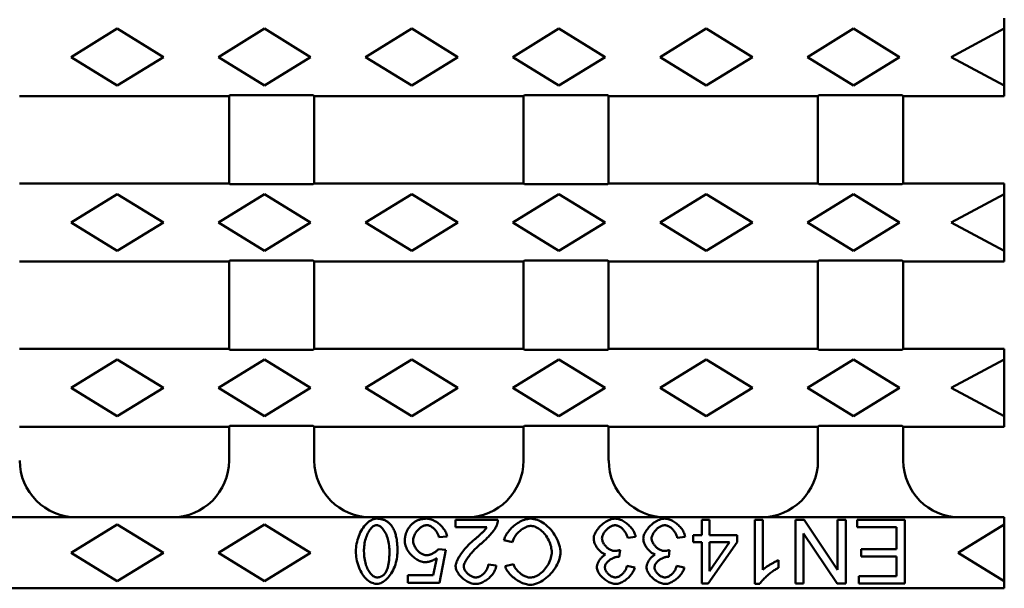
# Model space of a CAD drawing. Units: millimetres. Extents: x 2602 to 43595, y -5399 to 10988.
# Drawn here: x 40286 to 40425, y -4050 to -3970 of the extents above; entities that cross this region are included whole.
import ezdxf

# ---------------------------------------------------------------- set-up
doc = ezdxf.new("R2010")
doc.units = ezdxf.units.MM
doc.header["$LTSCALE"] = 2.2
doc.layers.add('DUENN-18', color=7, linetype='Continuous')
doc.layers.add('SICHTBAR', color=7, linetype='Continuous')
doc.layers.add('Sichtbare Kanten', color=7, linetype='Continuous', lineweight=50)

msp = doc.modelspace()

# ---------------------------------------------------------------- linework, layer by layer
at = {"layer": 'DUENN-18', "linetype": 'Continuous', "lineweight": 50}
for p, q in [((40299.55, -3971.24), (40293.05, -3975.24)), ((40306.05, -3975.24), (40299.55, -3971.24)), ((40320.3, -3971.24), (40313.8, -3975.24)), ((40326.8, -3975.24), (40320.3, -3971.24)), ((40341.05, -3971.24), (40334.55, -3975.24)), ((40347.55, -3975.24), (40341.05, -3971.24)), ((40361.8, -3971.24), (40355.3, -3975.24)), ((40368.3, -3975.24), (40361.8, -3971.24)), ((40382.55, -3971.24), (40376.05, -3975.24)), ((40389.05, -3975.24), (40382.55, -3971.24)), ((40403.3, -3971.24), (40396.8, -3975.24)), ((40409.8, -3975.24), (40403.3, -3971.24)), ((40424.55, -3971.24), (40417.05, -3975.24)), ((40293.05, -3975.24), (40299.55, -3979.24)), ((40299.55, -3979.24), (40306.05, -3975.24)), ((40313.8, -3975.24), (40320.3, -3979.24)), ((40320.3, -3979.24), (40326.8, -3975.24)), ((40334.55, -3975.24), (40341.05, -3979.24)), ((40341.05, -3979.24), (40347.55, -3975.24)), ((40355.3, -3975.24), (40361.8, -3979.24)), ((40361.8, -3979.24), (40368.3, -3975.24)), ((40376.05, -3975.24), (40382.55, -3979.24)), ((40382.55, -3979.24), (40389.05, -3975.24)), ((40396.8, -3975.24), (40403.3, -3979.24)), ((40403.3, -3979.24), (40409.8, -3975.24)), ((40417.05, -3975.24), (40424.55, -3979.24)), ((40299.55, -3994.54), (40293.05, -3998.54)), ((40306.05, -3998.54), (40299.55, -3994.54)), ((40320.3, -3994.54), (40313.8, -3998.54)), ((40326.8, -3998.54), (40320.3, -3994.54)), ((40341.05, -3994.54), (40334.55, -3998.54)), ((40347.55, -3998.54), (40341.05, -3994.54)), ((40361.8, -3994.54), (40355.3, -3998.54)), ((40368.3, -3998.54), (40361.8, -3994.54)), ((40382.55, -3994.54), (40376.05, -3998.54)), ((40389.05, -3998.54), (40382.55, -3994.54)), ((40403.3, -3994.54), (40396.8, -3998.54)), ((40409.8, -3998.54), (40403.3, -3994.54)), ((40424.55, -3994.54), (40417.05, -3998.54)), ((40293.05, -3998.54), (40299.55, -4002.54)), ((40299.55, -4002.54), (40306.05, -3998.54)), ((40313.8, -3998.54), (40320.3, -4002.54)), ((40320.3, -4002.54), (40326.8, -3998.54)), ((40334.55, -3998.54), (40341.05, -4002.54)), ((40341.05, -4002.54), (40347.55, -3998.54)), ((40355.3, -3998.54), (40361.8, -4002.54)), ((40361.8, -4002.54), (40368.3, -3998.54)), ((40376.05, -3998.54), (40382.55, -4002.54)), ((40382.55, -4002.54), (40389.05, -3998.54)), ((40396.8, -3998.54), (40403.3, -4002.54)), ((40403.3, -4002.54), (40409.8, -3998.54)), ((40417.05, -3998.54), (40424.55, -4002.54)), ((40299.55, -4017.84), (40293.05, -4021.84)), ((40306.05, -4021.84), (40299.55, -4017.84)), ((40320.3, -4017.84), (40313.8, -4021.84)), ((40326.8, -4021.84), (40320.3, -4017.84)), ((40341.05, -4017.84), (40334.55, -4021.84)), ((40347.55, -4021.84), (40341.05, -4017.84)), ((40361.8, -4017.84), (40355.3, -4021.84)), ((40368.3, -4021.84), (40361.8, -4017.84)), ((40382.55, -4017.84), (40376.05, -4021.84)), ((40389.05, -4021.84), (40382.55, -4017.84)), ((40403.3, -4017.84), (40396.8, -4021.84)), ((40409.8, -4021.84), (40403.3, -4017.84)), ((40424.55, -4017.84), (40417.05, -4021.84)), ((40293.05, -4021.84), (40299.55, -4025.84)), ((40299.55, -4025.84), (40306.05, -4021.84)), ((40313.8, -4021.84), (40320.3, -4025.84)), ((40320.3, -4025.84), (40326.8, -4021.84)), ((40334.55, -4021.84), (40341.05, -4025.84)), ((40341.05, -4025.84), (40347.55, -4021.84)), ((40355.3, -4021.84), (40361.8, -4025.84)), ((40361.8, -4025.84), (40368.3, -4021.84)), ((40376.05, -4021.84), (40382.55, -4025.84)), ((40382.55, -4025.84), (40389.05, -4021.84)), ((40396.8, -4021.84), (40403.3, -4025.84)), ((40403.3, -4025.84), (40409.8, -4021.84)), ((40417.05, -4021.84), (40424.55, -4025.84)), ((40299.55, -4041.09), (40293.05, -4045.09)), ((40306.05, -4045.09), (40299.55, -4041.09)), ((40320.3, -4041.09), (40313.8, -4045.09)), ((40326.8, -4045.09), (40320.3, -4041.09)), ((40347.22, -4040.43), (40347.22, -4041.5)), ((40353.17, -4040.43), (40347.22, -4040.43)), ((40347.22, -4041.5), (40351.63, -4041.5)), ((40381.93, -4040.43), (40381.93, -4042.59)), ((40383.03, -4040.43), (40381.93, -4040.43)), ((40383.03, -4042.59), (40383.03, -4040.43)), ((40389.4, -4040.43), (40389.4, -4049.47)), ((40390.51, -4040.43), (40389.4, -4040.43)), ((40390.51, -4047.47), (40390.51, -4040.43)), ((40395.11, -4040.43), (40395.11, -4049.43)), ((40396.33, -4040.43), (40395.11, -4040.43)), ((40401.07, -4047.5), (40396.33, -4040.43)), ((40401.07, -4040.43), (40401.07, -4047.5)), ((40402.2, -4040.43), (40401.07, -4040.43)), ((40402.2, -4049.43), (40402.2, -4040.43)), ((40403.84, -4040.43), (40403.84, -4041.5)), ((40410.56, -4040.43), (40403.84, -4040.43)), ((40403.84, -4041.5), (40409.37, -4041.5)), ((40409.37, -4041.5), (40409.37, -4044.56)), ((40410.56, -4049.43), (40410.56, -4040.43)), ((40424.55, -4041.09), (40418.05, -4045.09)), ((40344.88, -4042.89), (40346.04, -4042.79)), ((40371.48, -4042.97), (40372.58, -4042.82)), ((40378.47, -4042.97), (40379.57, -4042.82)), ((40380.71, -4042.59), (40380.71, -4043.6)), ((40381.93, -4042.59), (40380.71, -4042.59)), ((40386.93, -4042.59), (40383.03, -4042.59)), ((40386.93, -4043.6), (40386.93, -4042.59)), ((40396.25, -4042.37), (40400.98, -4049.43)), ((40396.25, -4049.43), (40396.25, -4042.37)), ((40345.84, -4044.69), (40344.8, -4044.56)), ((40354.05, -4043.29), (40355.24, -4043.6)), ((40380.71, -4043.6), (40381.93, -4043.6)), ((40381.93, -4043.6), (40381.93, -4049.43)), ((40382.83, -4049.43), (40386.93, -4043.6)), ((40383.03, -4047.66), (40383.03, -4043.6)), ((40385.85, -4043.6), (40383.03, -4047.66)), ((40383.03, -4043.6), (40385.85, -4043.6)), ((40404.38, -4044.56), (40404.38, -4045.62)), ((40409.37, -4044.56), (40404.38, -4044.56)), ((40293.05, -4045.09), (40299.55, -4049.09)), ((40299.55, -4049.09), (40306.05, -4045.09)), ((40313.8, -4045.09), (40320.3, -4049.09)), ((40320.3, -4049.09), (40326.8, -4045.09)), ((40344.57, -4045.85), (40344.08, -4048.26)), ((40344.97, -4049.32), (40345.84, -4044.69)), ((40370.29, -4045.67), (40370.4, -4044.7)), ((40377.28, -4045.67), (40377.39, -4044.7)), ((40404.38, -4045.62), (40409.37, -4045.62)), ((40409.37, -4045.62), (40409.37, -4048.37)), ((40418.05, -4045.09), (40424.55, -4049.09)), ((40352.97, -4046.87), (40351.83, -4046.75)), ((40355.37, -4046.69), (40354.2, -4046.97)), ((40372.47, -4047.14), (40371.37, -4046.94)), ((40379.46, -4047.14), (40378.36, -4046.94)), ((40392.72, -4047.21), (40392.72, -4046.14)), ((40340.49, -4048.26), (40340.49, -4049.32)), ((40344.08, -4048.26), (40340.49, -4048.26)), ((40404.04, -4048.37), (40404.04, -4049.43)), ((40409.37, -4048.37), (40404.04, -4048.37)), ((40340.49, -4049.32), (40344.97, -4049.32)), ((40381.93, -4049.43), (40382.83, -4049.43)), ((40389.4, -4049.47), (40390.12, -4049.47)), ((40395.11, -4049.43), (40396.25, -4049.43)), ((40400.98, -4049.43), (40402.2, -4049.43)), ((40404.04, -4049.43), (40410.56, -4049.43))]:
    msp.add_line(p, q, dxfattribs=at).dxf.unprotected_set("ltscale", 0)
for points in [[(40336.11, -4040.28), (40335.92, -4040.3), (40335.73, -4040.34), (40335.54, -4040.4), (40335.36, -4040.48), (40335.19, -4040.58), (40335.02, -4040.7), (40334.85, -4040.83), (40334.68, -4040.99), (40334.52, -4041.16), (40334.36, -4041.35), (40334.21, -4041.55), (40334.07, -4041.77), (40333.93, -4041.99), (40333.8, -4042.24), (40333.69, -4042.49), (40333.58, -4042.75), (40333.49, -4043.01), (40333.41, -4043.28), (40333.34, -4043.56), (40333.28, -4043.83), (40333.24, -4044.09), (40333.21, -4044.36), (40333.19, -4044.62), (40333.18, -4044.87)], [(40338.16, -4041.21), (40338.09, -4041.13), (40338.03, -4041.06), (40337.96, -4040.99), (40337.89, -4040.93), (40337.82, -4040.86), (40337.74, -4040.8), (40337.67, -4040.74), (40337.59, -4040.69), (40337.5, -4040.63), (40337.42, -4040.59), (40337.33, -4040.54), (40337.24, -4040.5), (40337.15, -4040.46), (40337.06, -4040.43), (40336.97, -4040.4), (40336.88, -4040.38), (40336.78, -4040.35), (40336.69, -4040.33), (40336.59, -4040.32), (40336.5, -4040.31), (40336.4, -4040.3), (40336.31, -4040.29), (40336.21, -4040.28), (40336.11, -4040.28)], [(40343.14, -4040.28), (40343.03, -4040.28), (40342.92, -4040.29), (40342.8, -4040.3), (40342.69, -4040.31), (40342.58, -4040.33), (40342.47, -4040.34), (40342.36, -4040.37), (40342.25, -4040.4), (40342.14, -4040.43), (40342.03, -4040.46), (40341.93, -4040.5), (40341.83, -4040.55), (40341.72, -4040.6), (40341.62, -4040.65), (40341.53, -4040.7), (40341.43, -4040.77), (40341.34, -4040.83), (40341.25, -4040.9), (40341.17, -4040.97), (40341.08, -4041.04), (40341.01, -4041.12), (40340.93, -4041.2), (40340.85, -4041.29), (40340.78, -4041.37)], [(40346.04, -4042.79), (40346.01, -4042.62), (40345.97, -4042.46), (40345.9, -4042.29), (40345.83, -4042.14), (40345.75, -4041.98), (40345.66, -4041.84), (40345.55, -4041.69), (40345.45, -4041.56), (40345.33, -4041.42), (40345.21, -4041.3), (40345.08, -4041.17), (40344.94, -4041.06), (40344.81, -4040.95), (40344.67, -4040.84), (40344.52, -4040.75), (40344.38, -4040.66), (40344.23, -4040.58), (40344.08, -4040.51), (40343.93, -4040.44), (40343.77, -4040.39), (40343.62, -4040.35), (40343.46, -4040.31), (40343.3, -4040.29), (40343.14, -4040.28)], [(40357.77, -4040.28), (40357.56, -4040.29), (40357.35, -4040.33), (40357.14, -4040.37), (40356.94, -4040.44), (40356.74, -4040.51), (40356.54, -4040.6), (40356.35, -4040.69), (40356.16, -4040.8), (40355.97, -4040.91), (40355.79, -4041.04), (40355.62, -4041.16), (40355.45, -4041.3), (40355.29, -4041.44), (40355.13, -4041.58), (40354.99, -4041.74), (40354.84, -4041.89), (40354.71, -4042.05), (40354.58, -4042.22), (40354.47, -4042.38), (40354.36, -4042.55), (40354.27, -4042.73), (40354.18, -4042.91), (40354.11, -4043.1), (40354.05, -4043.29)], [(40362.01, -4045), (40362, -4044.77), (40361.96, -4044.52), (40361.91, -4044.25), (40361.83, -4043.97), (40361.74, -4043.67), (40361.62, -4043.39), (40361.49, -4043.1), (40361.35, -4042.83), (40361.19, -4042.56), (40361.02, -4042.3), (40360.83, -4042.05), (40360.63, -4041.81), (40360.42, -4041.58), (40360.2, -4041.37), (40359.96, -4041.17), (40359.72, -4040.98), (40359.48, -4040.82), (40359.23, -4040.68), (40358.98, -4040.56), (40358.73, -4040.46), (40358.48, -4040.38), (40358.24, -4040.33), (40358, -4040.29), (40357.77, -4040.28)], [(40369.72, -4040.28), (40369.53, -4040.29), (40369.35, -4040.32), (40369.16, -4040.37), (40368.98, -4040.43), (40368.81, -4040.51), (40368.63, -4040.59), (40368.47, -4040.68), (40368.3, -4040.78), (40368.15, -4040.89), (40367.99, -4041.01), (40367.84, -4041.13), (40367.7, -4041.26), (40367.56, -4041.4), (40367.43, -4041.54), (40367.31, -4041.69), (40367.19, -4041.84), (40367.08, -4042), (40366.99, -4042.15), (40366.9, -4042.31), (40366.83, -4042.46), (40366.78, -4042.62), (40366.73, -4042.77), (40366.7, -4042.93), (40366.69, -4043.1)], [(40372.58, -4042.82), (40372.56, -4042.65), (40372.51, -4042.48), (40372.45, -4042.32), (40372.38, -4042.16), (40372.29, -4042.01), (40372.2, -4041.86), (40372.1, -4041.72), (40371.99, -4041.58), (40371.88, -4041.45), (40371.75, -4041.32), (40371.63, -4041.19), (40371.5, -4041.08), (40371.36, -4040.96), (40371.22, -4040.86), (40371.08, -4040.76), (40370.93, -4040.67), (40370.79, -4040.59), (40370.64, -4040.51), (40370.49, -4040.45), (40370.34, -4040.39), (40370.19, -4040.35), (40370.04, -4040.31), (40369.88, -4040.29), (40369.72, -4040.28)], [(40376.71, -4040.28), (40376.52, -4040.29), (40376.34, -4040.32), (40376.15, -4040.37), (40375.97, -4040.43), (40375.8, -4040.51), (40375.62, -4040.59), (40375.46, -4040.68), (40375.29, -4040.78), (40375.14, -4040.89), (40374.98, -4041.01), (40374.84, -4041.13), (40374.69, -4041.26), (40374.55, -4041.4), (40374.42, -4041.54), (40374.3, -4041.69), (40374.18, -4041.84), (40374.07, -4042), (40373.98, -4042.15), (40373.89, -4042.31), (40373.82, -4042.46), (40373.77, -4042.62), (40373.72, -4042.77), (40373.69, -4042.93), (40373.68, -4043.1)], [(40379.57, -4042.82), (40379.55, -4042.65), (40379.5, -4042.48), (40379.44, -4042.32), (40379.37, -4042.16), (40379.28, -4042.01), (40379.19, -4041.86), (40379.09, -4041.72), (40378.98, -4041.58), (40378.87, -4041.45), (40378.75, -4041.32), (40378.62, -4041.19), (40378.49, -4041.08), (40378.35, -4040.96), (40378.21, -4040.86), (40378.07, -4040.76), (40377.92, -4040.67), (40377.78, -4040.59), (40377.63, -4040.51), (40377.48, -4040.45), (40377.33, -4040.39), (40377.18, -4040.35), (40377.03, -4040.31), (40376.87, -4040.29), (40376.71, -4040.28)], [(40334.32, -4044.87), (40334.32, -4044.65), (40334.34, -4044.42), (40334.35, -4044.19), (40334.38, -4043.97), (40334.41, -4043.75), (40334.46, -4043.52), (40334.51, -4043.3), (40334.57, -4043.09), (40334.63, -4042.88), (40334.71, -4042.69), (40334.78, -4042.5), (40334.87, -4042.33), (40334.95, -4042.16), (40335.04, -4042.01), (40335.14, -4041.87), (40335.23, -4041.75), (40335.33, -4041.63), (40335.43, -4041.53), (40335.53, -4041.44), (40335.63, -4041.36), (40335.74, -4041.29), (40335.86, -4041.24), (40335.98, -4041.2), (40336.11, -4041.19)], [(40336.11, -4041.19), (40336.22, -4041.2), (40336.33, -4041.23), (40336.44, -4041.27), (40336.54, -4041.32), (40336.64, -4041.39), (40336.74, -4041.47), (40336.84, -4041.57), (40336.94, -4041.68), (40337.04, -4041.8), (40337.13, -4041.93), (40337.22, -4042.07), (40337.31, -4042.23), (40337.4, -4042.39), (40337.48, -4042.57), (40337.55, -4042.76), (40337.62, -4042.96), (40337.68, -4043.16), (40337.74, -4043.38), (40337.79, -4043.61), (40337.83, -4043.84), (40337.86, -4044.09), (40337.89, -4044.34), (40337.9, -4044.6), (40337.91, -4044.87)], [(40339.05, -4044.87), (40339.05, -4044.7), (40339.04, -4044.53), (40339.04, -4044.36), (40339.03, -4044.19), (40339.02, -4044.02), (40339.01, -4043.86), (40338.99, -4043.69), (40338.97, -4043.52), (40338.95, -4043.36), (40338.93, -4043.2), (40338.9, -4043.04), (40338.87, -4042.88), (40338.83, -4042.73), (40338.79, -4042.57), (40338.75, -4042.43), (40338.71, -4042.28), (40338.66, -4042.14), (40338.6, -4042), (40338.54, -4041.86), (40338.48, -4041.72), (40338.41, -4041.59), (40338.33, -4041.46), (40338.25, -4041.33), (40338.16, -4041.21)], [(40340.78, -4041.37), (40340.72, -4041.45), (40340.67, -4041.53), (40340.61, -4041.6), (40340.56, -4041.68), (40340.51, -4041.76), (40340.47, -4041.85), (40340.42, -4041.93), (40340.38, -4042.02), (40340.34, -4042.1), (40340.31, -4042.19), (40340.27, -4042.28), (40340.24, -4042.37), (40340.21, -4042.46), (40340.19, -4042.55), (40340.16, -4042.64), (40340.14, -4042.74), (40340.13, -4042.83), (40340.11, -4042.92), (40340.1, -4043.02), (40340.09, -4043.11), (40340.08, -4043.21), (40340.07, -4043.3), (40340.07, -4043.4), (40340.07, -4043.49)], [(40341.24, -4043.39), (40341.25, -4043.25), (40341.27, -4043.12), (40341.3, -4042.98), (40341.34, -4042.85), (40341.39, -4042.72), (40341.44, -4042.59), (40341.51, -4042.46), (40341.58, -4042.34), (40341.65, -4042.23), (40341.73, -4042.11), (40341.82, -4042), (40341.91, -4041.9), (40342, -4041.8), (40342.1, -4041.7), (40342.2, -4041.62), (40342.3, -4041.53), (40342.4, -4041.46), (40342.51, -4041.39), (40342.61, -4041.34), (40342.72, -4041.29), (40342.82, -4041.25), (40342.93, -4041.22), (40343.04, -4041.2), (40343.15, -4041.19)], [(40343.15, -4041.19), (40343.25, -4041.19), (40343.35, -4041.21), (40343.44, -4041.24), (40343.54, -4041.27), (40343.63, -4041.31), (40343.72, -4041.35), (40343.8, -4041.4), (40343.89, -4041.46), (40343.98, -4041.52), (40344.06, -4041.59), (40344.15, -4041.66), (40344.23, -4041.73), (40344.31, -4041.81), (40344.38, -4041.9), (40344.46, -4041.99), (40344.52, -4042.08), (40344.59, -4042.17), (40344.65, -4042.27), (40344.7, -4042.36), (40344.75, -4042.46), (40344.79, -4042.57), (40344.83, -4042.67), (40344.86, -4042.78), (40344.88, -4042.89)], [(40351.63, -4041.5), (40351.55, -4041.62), (40351.45, -4041.74), (40351.34, -4041.87), (40351.24, -4041.99), (40351.14, -4042.09), (40351.07, -4042.16), (40351.01, -4042.22), (40350.95, -4042.28), (40350.89, -4042.34), (40350.82, -4042.4), (40350.76, -4042.46), (40350.69, -4042.52), (40350.63, -4042.58), (40350.56, -4042.65), (40350.5, -4042.71), (40350.43, -4042.77), (40350.36, -4042.82), (40350.29, -4042.88), (40350.23, -4042.94), (40350.16, -4043), (40350.09, -4043.06), (40350.02, -4043.11), (40349.96, -4043.17), (40349.89, -4043.23)], [(40350.87, -4043.76), (40350.98, -4043.67), (40351.09, -4043.57), (40351.2, -4043.47), (40351.32, -4043.37), (40351.43, -4043.26), (40351.54, -4043.16), (40351.65, -4043.05), (40351.75, -4042.94), (40351.86, -4042.83), (40351.96, -4042.72), (40352.06, -4042.6), (40352.16, -4042.49), (40352.26, -4042.38), (40352.35, -4042.27), (40352.43, -4042.16), (40352.52, -4042.06), (40352.6, -4041.95), (40352.67, -4041.85), (40352.74, -4041.75), (40352.81, -4041.65), (40352.87, -4041.54), (40352.94, -4041.43), (40352.99, -4041.31), (40353.04, -4041.2)], [(40353.04, -4041.2), (40353.05, -4041.17), (40353.06, -4041.14), (40353.07, -4041.11), (40353.08, -4041.08), (40353.09, -4041.05), (40353.1, -4041.02), (40353.11, -4040.98), (40353.12, -4040.95), (40353.13, -4040.92), (40353.13, -4040.89), (40353.14, -4040.86), (40353.15, -4040.83), (40353.15, -4040.79), (40353.16, -4040.76), (40353.16, -4040.73), (40353.16, -4040.7), (40353.17, -4040.66), (40353.17, -4040.63), (40353.17, -4040.6), (40353.17, -4040.57), (40353.17, -4040.53), (40353.17, -4040.5), (40353.17, -4040.47), (40353.17, -4040.43)], [(40355.24, -4043.6), (40355.28, -4043.44), (40355.34, -4043.29), (40355.4, -4043.15), (40355.47, -4043), (40355.55, -4042.87), (40355.64, -4042.73), (40355.73, -4042.6), (40355.83, -4042.48), (40355.93, -4042.36), (40356.05, -4042.24), (40356.16, -4042.13), (40356.28, -4042.02), (40356.41, -4041.92), (40356.54, -4041.82), (40356.67, -4041.73), (40356.8, -4041.65), (40356.93, -4041.58), (40357.06, -4041.51), (40357.2, -4041.45), (40357.33, -4041.4), (40357.46, -4041.36), (40357.6, -4041.33), (40357.74, -4041.31), (40357.88, -4041.31)], [(40357.88, -4041.31), (40358.03, -4041.32), (40358.2, -4041.35), (40358.38, -4041.4), (40358.56, -4041.47), (40358.73, -4041.55), (40358.9, -4041.65), (40359.06, -4041.76), (40359.23, -4041.89), (40359.39, -4042.03), (40359.55, -4042.18), (40359.71, -4042.35), (40359.86, -4042.53), (40360, -4042.72), (40360.13, -4042.92), (40360.25, -4043.13), (40360.36, -4043.34), (40360.46, -4043.56), (40360.54, -4043.77), (40360.62, -4044), (40360.68, -4044.21), (40360.72, -4044.43), (40360.75, -4044.63), (40360.77, -4044.83), (40360.78, -4045.01)], [(40367.86, -4043.08), (40367.87, -4042.95), (40367.89, -4042.84), (40367.93, -4042.72), (40367.97, -4042.61), (40368.02, -4042.49), (40368.08, -4042.39), (40368.14, -4042.28), (40368.21, -4042.18), (40368.28, -4042.08), (40368.36, -4041.99), (40368.44, -4041.89), (40368.53, -4041.8), (40368.62, -4041.72), (40368.71, -4041.64), (40368.81, -4041.56), (40368.91, -4041.49), (40369.01, -4041.43), (40369.11, -4041.37), (40369.21, -4041.32), (40369.31, -4041.28), (40369.41, -4041.25), (40369.51, -4041.22), (40369.61, -4041.2), (40369.72, -4041.2)], [(40369.72, -4041.2), (40369.81, -4041.2), (40369.9, -4041.22), (40370, -4041.24), (40370.09, -4041.27), (40370.19, -4041.32), (40370.29, -4041.36), (40370.38, -4041.42), (40370.47, -4041.48), (40370.56, -4041.54), (40370.65, -4041.61), (40370.73, -4041.68), (40370.81, -4041.76), (40370.89, -4041.85), (40370.96, -4041.93), (40371.03, -4042.02), (40371.1, -4042.12), (40371.17, -4042.21), (40371.23, -4042.31), (40371.28, -4042.42), (40371.33, -4042.52), (40371.38, -4042.63), (40371.42, -4042.74), (40371.45, -4042.85), (40371.48, -4042.97)], [(40374.85, -4043.08), (40374.86, -4042.95), (40374.88, -4042.84), (40374.92, -4042.72), (40374.96, -4042.61), (40375.01, -4042.49), (40375.07, -4042.39), (40375.13, -4042.28), (40375.2, -4042.18), (40375.27, -4042.08), (40375.35, -4041.99), (40375.43, -4041.89), (40375.52, -4041.8), (40375.61, -4041.72), (40375.7, -4041.64), (40375.8, -4041.56), (40375.9, -4041.49), (40376, -4041.43), (40376.1, -4041.37), (40376.2, -4041.32), (40376.3, -4041.28), (40376.4, -4041.25), (40376.5, -4041.22), (40376.6, -4041.2), (40376.71, -4041.2)], [(40376.71, -4041.2), (40376.8, -4041.2), (40376.89, -4041.22), (40376.99, -4041.24), (40377.08, -4041.27), (40377.18, -4041.32), (40377.28, -4041.36), (40377.37, -4041.42), (40377.46, -4041.48), (40377.55, -4041.54), (40377.64, -4041.61), (40377.72, -4041.68), (40377.8, -4041.76), (40377.88, -4041.85), (40377.95, -4041.93), (40378.02, -4042.02), (40378.09, -4042.12), (40378.16, -4042.21), (40378.22, -4042.31), (40378.27, -4042.42), (40378.32, -4042.52), (40378.37, -4042.63), (40378.41, -4042.74), (40378.44, -4042.85), (40378.47, -4042.97)], [(40366.69, -4043.1), (40366.7, -4043.22), (40366.71, -4043.35), (40366.74, -4043.47), (40366.77, -4043.59), (40366.81, -4043.71), (40366.86, -4043.83), (40366.91, -4043.94), (40366.97, -4044.06), (40367.03, -4044.17), (40367.1, -4044.28), (40367.17, -4044.38), (40367.25, -4044.49), (40367.33, -4044.58), (40367.41, -4044.68), (40367.5, -4044.77), (40367.59, -4044.85), (40367.68, -4044.93), (40367.77, -4045.01), (40367.86, -4045.08), (40367.96, -4045.14), (40368.06, -4045.19), (40368.16, -4045.24), (40368.26, -4045.28), (40368.37, -4045.31)], [(40369.63, -4044.82), (40369.51, -4044.82), (40369.4, -4044.8), (40369.29, -4044.77), (40369.18, -4044.73), (40369.08, -4044.68), (40368.98, -4044.63), (40368.88, -4044.57), (40368.78, -4044.51), (40368.69, -4044.44), (40368.6, -4044.37), (40368.51, -4044.29), (40368.43, -4044.21), (40368.35, -4044.12), (40368.27, -4044.03), (40368.2, -4043.94), (40368.14, -4043.85), (40368.08, -4043.76), (40368.03, -4043.66), (40367.98, -4043.57), (40367.94, -4043.47), (40367.91, -4043.37), (40367.89, -4043.28), (40367.87, -4043.18), (40367.86, -4043.08)], [(40373.68, -4043.1), (40373.69, -4043.22), (40373.7, -4043.35), (40373.73, -4043.47), (40373.76, -4043.59), (40373.8, -4043.71), (40373.85, -4043.83), (40373.9, -4043.94), (40373.96, -4044.06), (40374.02, -4044.17), (40374.09, -4044.28), (40374.16, -4044.38), (40374.24, -4044.49), (40374.32, -4044.58), (40374.4, -4044.68), (40374.49, -4044.77), (40374.58, -4044.85), (40374.67, -4044.93), (40374.76, -4045.01), (40374.85, -4045.08), (40374.95, -4045.14), (40375.05, -4045.19), (40375.15, -4045.24), (40375.25, -4045.28), (40375.36, -4045.31)], [(40376.62, -4044.82), (40376.5, -4044.82), (40376.39, -4044.8), (40376.28, -4044.77), (40376.18, -4044.73), (40376.07, -4044.68), (40375.97, -4044.63), (40375.87, -4044.57), (40375.77, -4044.51), (40375.68, -4044.44), (40375.59, -4044.37), (40375.5, -4044.29), (40375.42, -4044.21), (40375.34, -4044.12), (40375.27, -4044.03), (40375.19, -4043.94), (40375.13, -4043.85), (40375.07, -4043.76), (40375.02, -4043.66), (40374.97, -4043.57), (40374.93, -4043.47), (40374.9, -4043.37), (40374.88, -4043.28), (40374.86, -4043.18), (40374.85, -4043.08)], [(40340.07, -4043.49), (40340.08, -4043.68), (40340.11, -4043.86), (40340.16, -4044.04), (40340.22, -4044.22), (40340.29, -4044.39), (40340.38, -4044.56), (40340.47, -4044.72), (40340.57, -4044.88), (40340.68, -4045.03), (40340.8, -4045.18), (40340.92, -4045.32), (40341.06, -4045.46), (40341.19, -4045.6), (40341.34, -4045.72), (40341.48, -4045.84), (40341.63, -4045.95), (40341.78, -4046.05), (40341.94, -4046.14), (40342.09, -4046.21), (40342.24, -4046.28), (40342.39, -4046.33), (40342.55, -4046.37), (40342.71, -4046.4), (40342.87, -4046.41)], [(40343.16, -4045.44), (40343.04, -4045.43), (40342.92, -4045.41), (40342.8, -4045.38), (40342.69, -4045.34), (40342.58, -4045.29), (40342.47, -4045.23), (40342.36, -4045.17), (40342.26, -4045.1), (40342.16, -4045.03), (40342.06, -4044.95), (40341.97, -4044.86), (40341.88, -4044.77), (40341.79, -4044.67), (40341.71, -4044.57), (40341.63, -4044.47), (40341.56, -4044.36), (40341.49, -4044.25), (40341.43, -4044.13), (40341.38, -4044.02), (40341.33, -4043.9), (40341.29, -4043.77), (40341.27, -4043.65), (40341.25, -4043.52), (40341.24, -4043.39)], [(40344.8, -4044.56), (40344.77, -4044.61), (40344.72, -4044.66), (40344.67, -4044.72), (40344.62, -4044.77), (40344.56, -4044.83), (40344.49, -4044.88), (40344.43, -4044.93), (40344.36, -4044.98), (40344.29, -4045.02), (40344.22, -4045.07), (40344.15, -4045.11), (40344.08, -4045.15), (40344, -4045.19), (40343.93, -4045.22), (40343.85, -4045.26), (40343.78, -4045.29), (40343.7, -4045.32), (40343.63, -4045.35), (40343.55, -4045.37), (40343.48, -4045.39), (40343.4, -4045.41), (40343.32, -4045.42), (40343.24, -4045.43), (40343.16, -4045.44)], [(40349.89, -4043.23), (40349.67, -4043.42), (40349.46, -4043.61), (40349.25, -4043.8), (40349.06, -4043.99), (40348.88, -4044.18), (40348.71, -4044.36), (40348.54, -4044.55), (40348.39, -4044.73), (40348.24, -4044.91), (40348.11, -4045.08), (40347.98, -4045.26), (40347.86, -4045.43), (40347.76, -4045.59), (40347.66, -4045.76), (40347.58, -4045.91), (40347.5, -4046.06), (40347.44, -4046.2), (40347.38, -4046.33), (40347.34, -4046.46), (40347.3, -4046.58), (40347.27, -4046.69), (40347.25, -4046.79), (40347.24, -4046.89), (40347.24, -4046.97)], [(40348.38, -4047), (40348.39, -4046.84), (40348.44, -4046.69), (40348.49, -4046.54), (40348.56, -4046.4), (40348.63, -4046.26), (40348.71, -4046.12), (40348.8, -4045.99), (40348.89, -4045.85), (40348.98, -4045.72), (40349.08, -4045.59), (40349.17, -4045.47), (40349.27, -4045.34), (40349.38, -4045.21), (40349.5, -4045.08), (40349.61, -4044.95), (40349.74, -4044.82), (40349.86, -4044.69), (40349.99, -4044.55), (40350.13, -4044.42), (40350.27, -4044.29), (40350.41, -4044.15), (40350.56, -4044.02), (40350.71, -4043.89), (40350.87, -4043.76)], [(40333.18, -4044.87), (40333.19, -4045.13), (40333.21, -4045.4), (40333.23, -4045.67), (40333.28, -4045.95), (40333.33, -4046.23), (40333.4, -4046.51), (40333.48, -4046.8), (40333.58, -4047.08), (40333.69, -4047.35), (40333.81, -4047.62), (40333.95, -4047.88), (40334.1, -4048.13), (40334.27, -4048.35), (40334.44, -4048.56), (40334.61, -4048.74), (40334.79, -4048.9), (40334.97, -4049.04), (40335.15, -4049.16), (40335.32, -4049.26), (40335.49, -4049.33), (40335.66, -4049.39), (40335.82, -4049.44), (40335.97, -4049.46), (40336.11, -4049.47)], [(40336.12, -4048.56), (40335.99, -4048.54), (40335.86, -4048.5), (40335.74, -4048.45), (40335.62, -4048.37), (40335.51, -4048.29), (40335.41, -4048.2), (40335.32, -4048.1), (40335.22, -4047.99), (40335.13, -4047.86), (40335.04, -4047.73), (40334.96, -4047.59), (40334.87, -4047.43), (40334.79, -4047.27), (40334.72, -4047.09), (40334.65, -4046.91), (40334.59, -4046.72), (40334.53, -4046.52), (40334.48, -4046.31), (40334.43, -4046.09), (40334.39, -4045.86), (40334.36, -4045.62), (40334.34, -4045.38), (40334.33, -4045.13), (40334.32, -4044.87)], [(40336.11, -4049.47), (40336.31, -4049.45), (40336.5, -4049.41), (40336.68, -4049.35), (40336.86, -4049.27), (40337.03, -4049.17), (40337.2, -4049.05), (40337.38, -4048.92), (40337.54, -4048.77), (40337.71, -4048.59), (40337.87, -4048.4), (40338.02, -4048.2), (40338.16, -4047.99), (40338.3, -4047.76), (40338.42, -4047.52), (40338.54, -4047.27), (40338.65, -4047), (40338.74, -4046.74), (40338.82, -4046.47), (40338.89, -4046.19), (40338.95, -4045.92), (40338.99, -4045.66), (40339.02, -4045.39), (40339.04, -4045.13), (40339.05, -4044.87)], [(40337.91, -4044.87), (40337.91, -4045.02), (40337.91, -4045.17), (40337.9, -4045.32), (40337.9, -4045.47), (40337.89, -4045.62), (40337.88, -4045.76), (40337.87, -4045.9), (40337.86, -4046.04), (40337.85, -4046.18), (40337.83, -4046.32), (40337.81, -4046.45), (40337.79, -4046.58), (40337.77, -4046.71), (40337.75, -4046.83), (40337.72, -4046.95), (40337.69, -4047.07), (40337.66, -4047.18), (40337.63, -4047.29), (40337.59, -4047.4), (40337.55, -4047.5), (40337.51, -4047.61), (40337.46, -4047.72), (40337.4, -4047.82), (40337.34, -4047.91)], [(40342.87, -4046.41), (40342.94, -4046.41), (40343.02, -4046.4), (40343.1, -4046.4), (40343.17, -4046.39), (40343.25, -4046.38), (40343.32, -4046.37), (40343.39, -4046.36), (40343.47, -4046.34), (40343.54, -4046.33), (40343.61, -4046.31), (40343.69, -4046.28), (40343.76, -4046.26), (40343.83, -4046.24), (40343.9, -4046.21), (40343.97, -4046.18), (40344.04, -4046.15), (40344.11, -4046.12), (40344.18, -4046.08), (40344.25, -4046.05), (40344.31, -4046.01), (40344.38, -4045.97), (40344.44, -4045.93), (40344.51, -4045.89), (40344.57, -4045.85)], [(40357.75, -4049.59), (40357.98, -4049.58), (40358.23, -4049.54), (40358.49, -4049.47), (40358.76, -4049.37), (40359.02, -4049.26), (40359.28, -4049.12), (40359.52, -4048.98), (40359.76, -4048.81), (40360, -4048.63), (40360.23, -4048.43), (40360.46, -4048.22), (40360.67, -4048), (40360.88, -4047.76), (40361.07, -4047.51), (40361.24, -4047.25), (40361.4, -4046.99), (40361.54, -4046.73), (40361.67, -4046.47), (40361.77, -4046.2), (40361.86, -4045.95), (40361.92, -4045.7), (40361.97, -4045.45), (40362, -4045.22), (40362.01, -4045)], [(40360.78, -4045.01), (40360.77, -4045.18), (40360.75, -4045.37), (40360.71, -4045.57), (40360.66, -4045.78), (40360.59, -4046.01), (40360.51, -4046.23), (40360.41, -4046.45), (40360.31, -4046.67), (40360.19, -4046.87), (40360.06, -4047.08), (40359.92, -4047.27), (40359.78, -4047.45), (40359.62, -4047.62), (40359.46, -4047.78), (40359.3, -4047.93), (40359.12, -4048.06), (40358.95, -4048.18), (40358.78, -4048.28), (40358.6, -4048.37), (40358.43, -4048.44), (40358.26, -4048.5), (40358.09, -4048.54), (40357.93, -4048.56), (40357.78, -4048.57)], [(40368.37, -4045.31), (40368.29, -4045.35), (40368.22, -4045.4), (40368.14, -4045.45), (40368.06, -4045.5), (40367.99, -4045.57), (40367.92, -4045.64), (40367.84, -4045.71), (40367.77, -4045.78), (40367.71, -4045.86), (40367.64, -4045.94), (40367.58, -4046.02), (40367.52, -4046.11), (40367.47, -4046.19), (40367.42, -4046.28), (40367.37, -4046.36), (40367.32, -4046.45), (40367.28, -4046.54), (40367.25, -4046.62), (40367.21, -4046.71), (40367.19, -4046.79), (40367.16, -4046.88), (40367.15, -4046.96), (40367.14, -4047.05), (40367.13, -4047.14)], [(40368.27, -4047.16), (40368.28, -4047.05), (40368.3, -4046.95), (40368.33, -4046.85), (40368.37, -4046.76), (40368.42, -4046.66), (40368.47, -4046.58), (40368.54, -4046.49), (40368.61, -4046.41), (40368.68, -4046.33), (40368.76, -4046.25), (40368.85, -4046.18), (40368.94, -4046.11), (40369.03, -4046.04), (40369.13, -4045.98), (40369.23, -4045.92), (40369.33, -4045.87), (40369.43, -4045.82), (40369.53, -4045.78), (40369.63, -4045.74), (40369.73, -4045.71), (40369.83, -4045.69), (40369.93, -4045.67), (40370.02, -4045.66), (40370.11, -4045.65)], [(40370.4, -4044.7), (40370.37, -4044.71), (40370.34, -4044.72), (40370.31, -4044.73), (40370.28, -4044.73), (40370.24, -4044.74), (40370.21, -4044.75), (40370.18, -4044.75), (40370.15, -4044.76), (40370.12, -4044.77), (40370.08, -4044.77), (40370.05, -4044.78), (40370.02, -4044.79), (40369.99, -4044.79), (40369.96, -4044.8), (40369.92, -4044.8), (40369.89, -4044.81), (40369.86, -4044.81), (40369.82, -4044.81), (40369.79, -4044.82), (40369.76, -4044.82), (40369.73, -4044.82), (40369.69, -4044.82), (40369.66, -4044.82), (40369.63, -4044.82)], [(40370.11, -4045.65), (40370.12, -4045.65), (40370.12, -4045.65), (40370.13, -4045.65), (40370.14, -4045.66), (40370.15, -4045.66), (40370.15, -4045.66), (40370.16, -4045.66), (40370.17, -4045.66), (40370.18, -4045.66), (40370.18, -4045.66), (40370.19, -4045.66), (40370.2, -4045.66), (40370.21, -4045.66), (40370.21, -4045.66), (40370.22, -4045.66), (40370.23, -4045.66), (40370.23, -4045.66), (40370.24, -4045.66), (40370.25, -4045.66), (40370.26, -4045.66), (40370.26, -4045.67), (40370.27, -4045.67), (40370.28, -4045.67), (40370.29, -4045.67)], [(40375.36, -4045.31), (40375.29, -4045.35), (40375.21, -4045.4), (40375.13, -4045.45), (40375.05, -4045.5), (40374.98, -4045.57), (40374.91, -4045.64), (40374.83, -4045.71), (40374.76, -4045.78), (40374.7, -4045.86), (40374.63, -4045.94), (40374.57, -4046.02), (40374.51, -4046.11), (40374.46, -4046.19), (40374.41, -4046.28), (40374.36, -4046.36), (40374.31, -4046.45), (40374.27, -4046.54), (40374.24, -4046.62), (40374.21, -4046.71), (40374.18, -4046.79), (40374.16, -4046.88), (40374.14, -4046.96), (40374.13, -4047.05), (40374.12, -4047.14)], [(40375.26, -4047.16), (40375.27, -4047.05), (40375.29, -4046.95), (40375.32, -4046.85), (40375.36, -4046.76), (40375.41, -4046.66), (40375.46, -4046.58), (40375.53, -4046.49), (40375.6, -4046.41), (40375.67, -4046.33), (40375.75, -4046.25), (40375.84, -4046.18), (40375.93, -4046.11), (40376.02, -4046.04), (40376.12, -4045.98), (40376.22, -4045.92), (40376.32, -4045.87), (40376.42, -4045.82), (40376.52, -4045.78), (40376.62, -4045.74), (40376.72, -4045.71), (40376.82, -4045.69), (40376.92, -4045.67), (40377.01, -4045.66), (40377.1, -4045.65)], [(40377.39, -4044.7), (40377.36, -4044.71), (40377.33, -4044.72), (40377.3, -4044.73), (40377.27, -4044.73), (40377.23, -4044.74), (40377.2, -4044.75), (40377.17, -4044.75), (40377.14, -4044.76), (40377.11, -4044.77), (40377.07, -4044.77), (40377.04, -4044.78), (40377.01, -4044.79), (40376.98, -4044.79), (40376.95, -4044.8), (40376.91, -4044.8), (40376.88, -4044.81), (40376.85, -4044.81), (40376.81, -4044.81), (40376.78, -4044.82), (40376.75, -4044.82), (40376.72, -4044.82), (40376.68, -4044.82), (40376.65, -4044.82), (40376.62, -4044.82)], [(40377.1, -4045.65), (40377.11, -4045.65), (40377.11, -4045.65), (40377.12, -4045.65), (40377.13, -4045.66), (40377.14, -4045.66), (40377.14, -4045.66), (40377.15, -4045.66), (40377.16, -4045.66), (40377.17, -4045.66), (40377.17, -4045.66), (40377.18, -4045.66), (40377.19, -4045.66), (40377.2, -4045.66), (40377.2, -4045.66), (40377.21, -4045.66), (40377.22, -4045.66), (40377.22, -4045.66), (40377.23, -4045.66), (40377.24, -4045.66), (40377.25, -4045.66), (40377.25, -4045.67), (40377.26, -4045.67), (40377.27, -4045.67), (40377.28, -4045.67)], [(40347.24, -4046.97), (40347.25, -4047.13), (40347.28, -4047.29), (40347.32, -4047.44), (40347.38, -4047.59), (40347.45, -4047.73), (40347.53, -4047.87), (40347.62, -4048), (40347.71, -4048.14), (40347.81, -4048.27), (40347.93, -4048.39), (40348.04, -4048.51), (40348.17, -4048.63), (40348.3, -4048.75), (40348.44, -4048.85), (40348.58, -4048.96), (40348.73, -4049.05), (40348.88, -4049.14), (40349.04, -4049.22), (40349.2, -4049.29), (40349.36, -4049.35), (40349.53, -4049.4), (40349.7, -4049.44), (40349.87, -4049.46), (40350.04, -4049.47)], [(40350.07, -4048.56), (40349.96, -4048.55), (40349.86, -4048.53), (40349.76, -4048.51), (40349.65, -4048.48), (40349.56, -4048.44), (40349.46, -4048.39), (40349.36, -4048.34), (40349.27, -4048.28), (40349.19, -4048.22), (40349.1, -4048.16), (40349.01, -4048.09), (40348.93, -4048.02), (40348.86, -4047.94), (40348.78, -4047.86), (40348.71, -4047.78), (40348.65, -4047.7), (40348.59, -4047.61), (40348.54, -4047.52), (40348.49, -4047.44), (40348.45, -4047.35), (40348.42, -4047.27), (40348.4, -4047.18), (40348.38, -4047.09), (40348.38, -4047)], [(40350.04, -4049.47), (40350.22, -4049.46), (40350.39, -4049.44), (40350.56, -4049.4), (40350.73, -4049.35), (40350.89, -4049.3), (40351.05, -4049.23), (40351.21, -4049.15), (40351.36, -4049.06), (40351.51, -4048.97), (40351.66, -4048.87), (40351.8, -4048.76), (40351.94, -4048.65), (40352.07, -4048.53), (40352.19, -4048.4), (40352.31, -4048.27), (40352.42, -4048.14), (40352.52, -4047.99), (40352.62, -4047.85), (40352.71, -4047.69), (40352.78, -4047.54), (40352.85, -4047.38), (40352.9, -4047.21), (40352.94, -4047.04), (40352.97, -4046.87)], [(40351.83, -4046.75), (40351.82, -4046.86), (40351.8, -4046.98), (40351.78, -4047.09), (40351.74, -4047.19), (40351.7, -4047.3), (40351.66, -4047.4), (40351.6, -4047.5), (40351.54, -4047.6), (40351.48, -4047.69), (40351.41, -4047.78), (40351.33, -4047.87), (40351.26, -4047.96), (40351.17, -4048.04), (40351.09, -4048.12), (40351, -4048.19), (40350.91, -4048.25), (40350.81, -4048.32), (40350.72, -4048.37), (40350.61, -4048.42), (40350.51, -4048.47), (40350.4, -4048.51), (40350.29, -4048.53), (40350.18, -4048.55), (40350.07, -4048.56)], [(40354.2, -4046.97), (40354.25, -4047.13), (40354.32, -4047.29), (40354.41, -4047.45), (40354.51, -4047.61), (40354.62, -4047.77), (40354.74, -4047.93), (40354.87, -4048.08), (40355.01, -4048.23), (40355.16, -4048.37), (40355.31, -4048.51), (40355.47, -4048.64), (40355.63, -4048.77), (40355.8, -4048.88), (40355.96, -4048.99), (40356.14, -4049.09), (40356.31, -4049.19), (40356.49, -4049.27), (40356.66, -4049.35), (40356.84, -4049.42), (40357.02, -4049.48), (40357.2, -4049.52), (40357.38, -4049.56), (40357.57, -4049.58), (40357.75, -4049.59)], [(40357.78, -4048.57), (40357.65, -4048.56), (40357.52, -4048.55), (40357.38, -4048.52), (40357.26, -4048.48), (40357.13, -4048.44), (40357.01, -4048.39), (40356.88, -4048.33), (40356.77, -4048.27), (40356.65, -4048.2), (40356.54, -4048.13), (40356.43, -4048.05), (40356.32, -4047.97), (40356.22, -4047.88), (40356.11, -4047.79), (40356.02, -4047.7), (40355.92, -4047.6), (40355.84, -4047.5), (40355.75, -4047.39), (40355.67, -4047.29), (40355.6, -4047.17), (40355.53, -4047.06), (40355.47, -4046.94), (40355.42, -4046.82), (40355.37, -4046.69)], [(40367.13, -4047.14), (40367.14, -4047.26), (40367.17, -4047.39), (40367.21, -4047.53), (40367.27, -4047.68), (40367.34, -4047.83), (40367.43, -4047.97), (40367.52, -4048.1), (40367.62, -4048.23), (40367.73, -4048.36), (40367.84, -4048.49), (40367.97, -4048.61), (40368.1, -4048.73), (40368.24, -4048.84), (40368.38, -4048.95), (40368.53, -4049.04), (40368.68, -4049.13), (40368.83, -4049.21), (40368.98, -4049.28), (40369.12, -4049.34), (40369.26, -4049.38), (40369.4, -4049.42), (40369.53, -4049.45), (40369.65, -4049.46), (40369.76, -4049.47)], [(40369.74, -4048.56), (40369.65, -4048.56), (40369.56, -4048.54), (40369.47, -4048.52), (40369.38, -4048.49), (40369.29, -4048.45), (40369.21, -4048.41), (40369.12, -4048.37), (40369.04, -4048.32), (40368.97, -4048.26), (40368.89, -4048.2), (40368.82, -4048.14), (40368.75, -4048.07), (40368.68, -4048.01), (40368.62, -4047.93), (40368.56, -4047.86), (40368.5, -4047.79), (40368.45, -4047.71), (40368.41, -4047.63), (40368.37, -4047.55), (40368.33, -4047.48), (40368.31, -4047.4), (40368.29, -4047.32), (40368.27, -4047.24), (40368.27, -4047.16)], [(40371.37, -4046.94), (40371.35, -4047.04), (40371.32, -4047.14), (40371.29, -4047.24), (40371.25, -4047.34), (40371.21, -4047.44), (40371.16, -4047.53), (40371.1, -4047.62), (40371.04, -4047.71), (40370.98, -4047.8), (40370.91, -4047.88), (40370.84, -4047.96), (40370.77, -4048.04), (40370.69, -4048.11), (40370.61, -4048.18), (40370.53, -4048.25), (40370.44, -4048.31), (40370.36, -4048.37), (40370.27, -4048.41), (40370.19, -4048.46), (40370.1, -4048.49), (40370.01, -4048.52), (40369.92, -4048.54), (40369.83, -4048.56), (40369.74, -4048.56)], [(40369.76, -4049.47), (40369.93, -4049.46), (40370.08, -4049.44), (40370.24, -4049.4), (40370.39, -4049.35), (40370.54, -4049.29), (40370.69, -4049.22), (40370.83, -4049.15), (40370.97, -4049.06), (40371.11, -4048.98), (40371.24, -4048.88), (40371.37, -4048.78), (40371.5, -4048.67), (40371.62, -4048.56), (40371.73, -4048.45), (40371.84, -4048.33), (40371.94, -4048.21), (40372.03, -4048.09), (40372.12, -4047.96), (40372.2, -4047.83), (40372.27, -4047.7), (40372.34, -4047.56), (40372.4, -4047.42), (40372.44, -4047.28), (40372.47, -4047.14)], [(40374.12, -4047.14), (40374.13, -4047.26), (40374.16, -4047.39), (40374.2, -4047.53), (40374.26, -4047.68), (40374.33, -4047.83), (40374.42, -4047.97), (40374.51, -4048.1), (40374.61, -4048.23), (40374.72, -4048.36), (40374.83, -4048.49), (40374.96, -4048.61), (40375.09, -4048.73), (40375.23, -4048.84), (40375.37, -4048.95), (40375.52, -4049.04), (40375.67, -4049.13), (40375.82, -4049.21), (40375.97, -4049.28), (40376.11, -4049.34), (40376.25, -4049.38), (40376.39, -4049.42), (40376.52, -4049.45), (40376.64, -4049.46), (40376.75, -4049.47)], [(40376.73, -4048.56), (40376.64, -4048.56), (40376.55, -4048.54), (40376.46, -4048.52), (40376.37, -4048.49), (40376.28, -4048.45), (40376.2, -4048.41), (40376.11, -4048.37), (40376.03, -4048.32), (40375.96, -4048.26), (40375.88, -4048.2), (40375.81, -4048.14), (40375.74, -4048.07), (40375.67, -4048.01), (40375.61, -4047.93), (40375.55, -4047.86), (40375.49, -4047.79), (40375.44, -4047.71), (40375.4, -4047.63), (40375.36, -4047.55), (40375.32, -4047.48), (40375.3, -4047.4), (40375.28, -4047.32), (40375.26, -4047.24), (40375.26, -4047.16)], [(40378.36, -4046.94), (40378.34, -4047.04), (40378.31, -4047.14), (40378.28, -4047.24), (40378.24, -4047.34), (40378.2, -4047.44), (40378.15, -4047.53), (40378.09, -4047.62), (40378.03, -4047.71), (40377.97, -4047.8), (40377.9, -4047.88), (40377.83, -4047.96), (40377.76, -4048.04), (40377.68, -4048.11), (40377.6, -4048.18), (40377.52, -4048.25), (40377.43, -4048.31), (40377.35, -4048.37), (40377.26, -4048.41), (40377.18, -4048.46), (40377.09, -4048.49), (40377, -4048.52), (40376.91, -4048.54), (40376.82, -4048.56), (40376.73, -4048.56)], [(40376.75, -4049.47), (40376.92, -4049.46), (40377.07, -4049.44), (40377.23, -4049.4), (40377.38, -4049.35), (40377.53, -4049.29), (40377.68, -4049.22), (40377.82, -4049.15), (40377.96, -4049.06), (40378.1, -4048.98), (40378.23, -4048.88), (40378.36, -4048.78), (40378.49, -4048.67), (40378.61, -4048.56), (40378.72, -4048.45), (40378.83, -4048.33), (40378.93, -4048.21), (40379.02, -4048.09), (40379.11, -4047.96), (40379.19, -4047.83), (40379.26, -4047.7), (40379.33, -4047.56), (40379.39, -4047.42), (40379.43, -4047.28), (40379.46, -4047.14)], [(40390.12, -4049.47), (40390.16, -4049.39), (40390.22, -4049.3), (40390.29, -4049.2), (40390.37, -4049.1), (40390.45, -4049), (40390.55, -4048.89), (40390.66, -4048.78), (40390.77, -4048.67), (40390.88, -4048.55), (40391, -4048.44), (40391.12, -4048.33), (40391.25, -4048.22), (40391.37, -4048.12), (40391.5, -4048.01), (40391.62, -4047.91), (40391.75, -4047.82), (40391.88, -4047.73), (40392, -4047.64), (40392.13, -4047.55), (40392.25, -4047.47), (40392.37, -4047.4), (40392.49, -4047.33), (40392.61, -4047.27), (40392.72, -4047.21)], [(40392.72, -4046.14), (40392.66, -4046.16), (40392.59, -4046.19), (40392.52, -4046.22), (40392.45, -4046.26), (40392.37, -4046.3), (40392.29, -4046.34), (40392.2, -4046.38), (40392.12, -4046.43), (40392.03, -4046.48), (40391.93, -4046.53), (40391.84, -4046.58), (40391.74, -4046.64), (40391.65, -4046.69), (40391.55, -4046.75), (40391.46, -4046.8), (40391.37, -4046.86), (40391.27, -4046.92), (40391.18, -4046.98), (40391.1, -4047.03), (40390.99, -4047.1), (40390.87, -4047.19), (40390.74, -4047.28), (40390.62, -4047.38), (40390.51, -4047.47)], [(40337.34, -4047.91), (40337.3, -4047.96), (40337.27, -4048.01), (40337.23, -4048.05), (40337.19, -4048.1), (40337.15, -4048.14), (40337.1, -4048.18), (40337.06, -4048.22), (40337.01, -4048.26), (40336.97, -4048.3), (40336.92, -4048.33), (40336.87, -4048.36), (40336.81, -4048.39), (40336.76, -4048.42), (40336.71, -4048.44), (40336.65, -4048.47), (40336.59, -4048.49), (40336.54, -4048.5), (40336.48, -4048.52), (40336.42, -4048.53), (40336.36, -4048.54), (40336.3, -4048.55), (40336.24, -4048.55), (40336.18, -4048.56), (40336.12, -4048.56)]]:
    msp.add_lwpolyline(points, dxfattribs=at).dxf.unprotected_set("ltscale", 0)
at = {"layer": 'SICHTBAR', "linetype": 'Continuous', "lineweight": 50}
for p, q in [((40424.55, -3970.08), (40424.55, -3969.74)), ((40424.55, -3971.24), (40424.55, -3970.08)), ((40424.55, -3979.24), (40424.55, -3971.24)), ((40424.55, -3980.4), (40424.55, -3979.24)), ((40315.3, -3980.74), (40315.44, -3980.61)), ((40315.44, -3980.61), (40327.17, -3980.61)), ((40327.17, -3980.61), (40327.3, -3980.74)), ((40356.8, -3980.74), (40356.94, -3980.61)), ((40356.94, -3980.61), (40368.67, -3980.61)), ((40368.67, -3980.61), (40368.8, -3980.74)), ((40398.3, -3980.74), (40398.44, -3980.61)), ((40398.44, -3980.61), (40410.17, -3980.61)), ((40410.17, -3980.61), (40410.3, -3980.74)), ((40424.55, -3980.74), (40424.55, -3980.4)), ((40315.3, -3980.74), (40285.8, -3980.74)), ((40356.8, -3980.74), (40327.3, -3980.74)), ((40398.3, -3980.74), (40368.8, -3980.74)), ((40424.55, -3980.74), (40410.3, -3980.74)), ((40315.3, -3993.04), (40285.8, -3993.04)), ((40315.44, -3993.17), (40315.3, -3993.04)), ((40327.17, -3993.17), (40315.44, -3993.17)), ((40327.3, -3993.04), (40327.17, -3993.17)), ((40356.8, -3993.04), (40327.3, -3993.04)), ((40356.94, -3993.17), (40356.8, -3993.04)), ((40368.67, -3993.17), (40356.94, -3993.17)), ((40368.8, -3993.04), (40368.67, -3993.17)), ((40398.3, -3993.04), (40368.8, -3993.04)), ((40398.44, -3993.17), (40398.3, -3993.04)), ((40410.17, -3993.17), (40398.44, -3993.17)), ((40410.3, -3993.04), (40410.17, -3993.17)), ((40424.55, -3993.04), (40410.3, -3993.04)), ((40424.55, -3993.38), (40424.55, -3993.04)), ((40424.55, -3994.54), (40424.55, -3993.38)), ((40424.55, -4002.54), (40424.55, -3994.54)), ((40424.55, -4003.7), (40424.55, -4002.54)), ((40315.3, -4004.04), (40285.8, -4004.04)), ((40315.3, -4004.04), (40315.44, -4003.91)), ((40315.44, -4003.91), (40327.17, -4003.91)), ((40327.17, -4003.91), (40327.3, -4004.04)), ((40356.8, -4004.04), (40327.3, -4004.04)), ((40356.8, -4004.04), (40356.94, -4003.91)), ((40356.94, -4003.91), (40368.67, -4003.91)), ((40368.67, -4003.91), (40368.8, -4004.04)), ((40398.3, -4004.04), (40368.8, -4004.04)), ((40398.3, -4004.04), (40398.44, -4003.91)), ((40398.44, -4003.91), (40410.17, -4003.91)), ((40410.17, -4003.91), (40410.3, -4004.04)), ((40424.55, -4004.04), (40410.3, -4004.04)), ((40424.55, -4004.04), (40424.55, -4003.7)), ((40315.3, -4016.34), (40285.8, -4016.34)), ((40315.44, -4016.47), (40315.3, -4016.34)), ((40327.17, -4016.47), (40315.44, -4016.47)), ((40327.3, -4016.34), (40327.17, -4016.47)), ((40356.8, -4016.34), (40327.3, -4016.34)), ((40356.94, -4016.47), (40356.8, -4016.34)), ((40368.67, -4016.47), (40356.94, -4016.47)), ((40368.8, -4016.34), (40368.67, -4016.47)), ((40398.3, -4016.34), (40368.8, -4016.34)), ((40398.44, -4016.47), (40398.3, -4016.34)), ((40410.17, -4016.47), (40398.44, -4016.47)), ((40410.3, -4016.34), (40410.17, -4016.47)), ((40424.55, -4016.34), (40410.3, -4016.34)), ((40424.55, -4016.68), (40424.55, -4016.34)), ((40424.55, -4017.84), (40424.55, -4016.68)), ((40424.55, -4025.84), (40424.55, -4017.84)), ((40424.55, -4027), (40424.55, -4025.84)), ((40315.3, -4027.34), (40285.8, -4027.34)), ((40315.3, -4027.34), (40315.44, -4027.21)), ((40315.44, -4027.21), (40327.17, -4027.21)), ((40327.17, -4027.21), (40327.3, -4027.34)), ((40356.8, -4027.34), (40327.3, -4027.34)), ((40356.8, -4027.34), (40356.94, -4027.21)), ((40356.94, -4027.21), (40368.67, -4027.21)), ((40368.67, -4027.21), (40368.8, -4027.34)), ((40398.3, -4027.34), (40368.8, -4027.34)), ((40398.3, -4027.34), (40398.44, -4027.21)), ((40398.44, -4027.21), (40410.17, -4027.21)), ((40410.17, -4027.21), (40410.3, -4027.34)), ((40424.55, -4027.34), (40410.3, -4027.34)), ((40424.55, -4027.34), (40424.55, -4027)), ((40195.05, -4040.09), (40424.55, -4040.09)), ((40424.55, -4040.09), (40424.55, -4041.09)), ((40424.55, -4049.09), (40424.55, -4041.09)), ((40187.05, -4050.09), (40424.55, -4050.09)), ((40424.55, -4049.09), (40424.55, -4050.09))]:
    msp.add_line(p, q, dxfattribs=at).dxf.unprotected_set("ltscale", 0)
at = {"layer": 'Sichtbare Kanten', "linetype": 'Continuous', "lineweight": 50}
for p, q in [((40315.3, -3980.74), (40315.3, -3993.04)), ((40327.3, -3993.04), (40327.3, -3980.74)), ((40356.8, -3980.74), (40356.8, -3993.04)), ((40368.8, -3993.04), (40368.8, -3980.74)), ((40398.3, -3980.74), (40398.3, -3993.04)), ((40410.3, -3993.04), (40410.3, -3980.74)), ((40315.3, -4004.04), (40315.3, -4016.34)), ((40327.3, -4016.34), (40327.3, -4004.04)), ((40356.8, -4004.04), (40356.8, -4016.34)), ((40368.8, -4016.34), (40368.8, -4004.04)), ((40398.3, -4004.04), (40398.3, -4016.34)), ((40410.3, -4016.34), (40410.3, -4004.04)), ((40315.3, -4027.34), (40315.3, -4032.09)), ((40327.3, -4032.09), (40327.3, -4027.34)), ((40356.8, -4027.34), (40356.8, -4032.09)), ((40368.8, -4032.09), (40368.8, -4027.34)), ((40398.3, -4027.34), (40398.3, -4032.09)), ((40410.3, -4032.09), (40410.3, -4027.34))]:
    msp.add_line(p, q, dxfattribs=at).dxf.unprotected_set("ltscale", 0)
at = {"layer": 'Sichtbare Kanten', "linetype": 'Continuous', "lineweight": 50, "extrusion": (0, 0, -1)}
for centre, major_axis, start_param, end_param in [((40293.82, -4032.09), (-8.01, 0), 4.712389, 6.283185), ((40307.29, -4032.09), (8.01, 0), 0, 1.570796), ((40335.32, -4032.09), (-8.01, 0), 4.712389, 6.283185), ((40348.79, -4032.09), (8.01, 0), 0, 1.570796), ((40376.82, -4032.09), (-8.01, 0), 4.712389, 6.283185), ((40390.29, -4032.09), (8.01, 0), 0, 1.570796), ((40418.32, -4032.09), (-8.01, 0), 4.712389, 6.283185)]:
    msp.add_ellipse(centre, major_axis=major_axis, ratio=0.998599, start_param=start_param, end_param=end_param, dxfattribs=at).dxf.unprotected_set("ltscale", 0)

doc.saveas('drawing.dxf')
